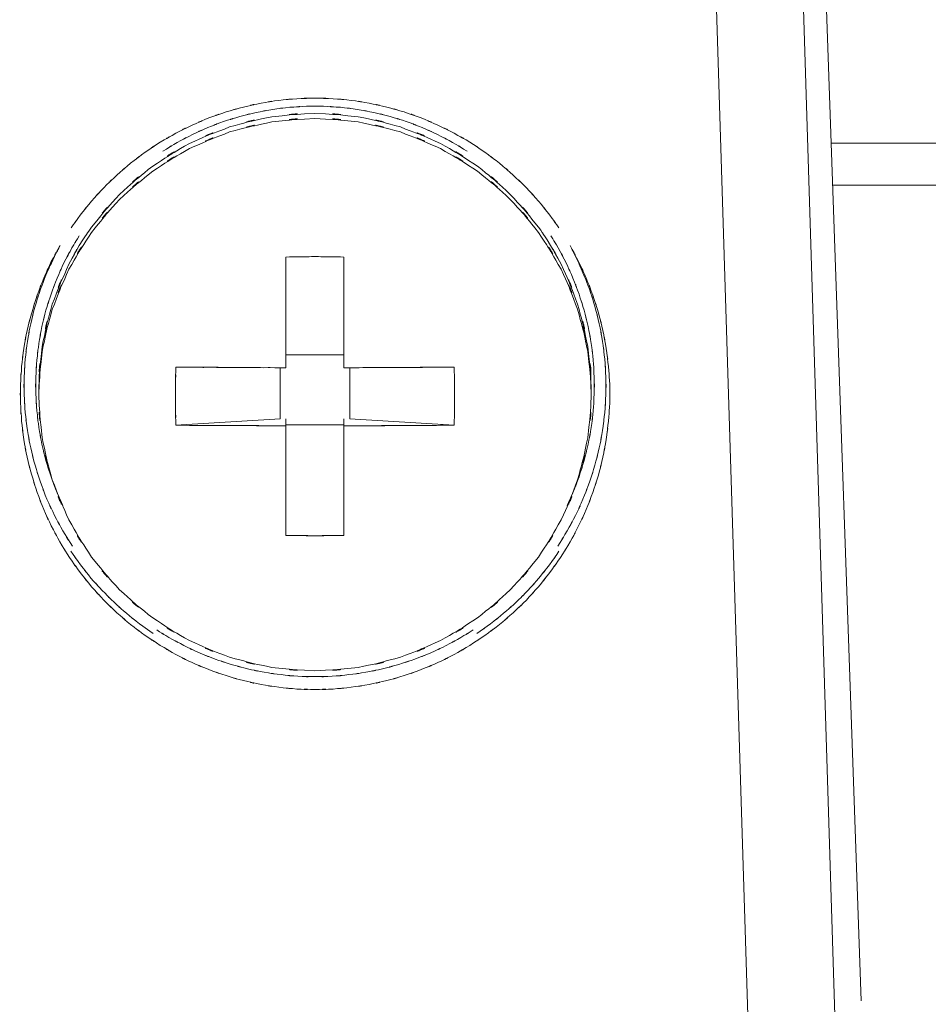
# Model space of a CAD drawing. Extents: x 109 to 311, y 35 to 262.
# Drawn here: x 232 to 234, y 41 to 42 of the extents above; entities that cross this region are included whole.
import ezdxf

# ---------------------------------------------------------------- set-up
doc = ezdxf.new("R2010")
doc.units = 0

# ---------------------------------------------------------------- blocks, each defined once
blk = doc.blocks.new('A serie')
at = {"color": 7, "lineweight": 0}
for p, q in [((18.6458, -116.1928), (18.5421, -112.8593)), ((18.6919, -112.8648), (18.8049, -116.4939)), ((18.7412, -113.1766), (18.8011, -114.8974)), ((18.7498, -113.4229), (19.7523, -113.4229)), ((18.7522, -113.4952), (19.7523, -113.4952)), ((17.812, -113.8088), (17.812, -113.6186)), ((17.9119, -113.8088), (17.9119, -113.6186)), ((17.812, -113.787), (17.9119, -113.787)), ((17.802, -113.8088), (17.802, -113.8969)), ((17.9219, -113.8088), (17.9219, -113.8969)), ((17.802, -113.8969), (17.6226, -113.9076)), ((17.812, -114.0971), (17.812, -113.8969)), ((17.9119, -114.0971), (17.9119, -113.8969)), ((18.1014, -113.9076), (17.9219, -113.8969)), ((17.812, -113.9069), (17.9119, -113.9069))]:
    blk.add_line(p, q, dxfattribs=at)
for points, knots in [([(17.4427, -113.5686), (17.4658, -113.5359), (17.4348, -113.5793), (17.4582, -113.5469), (17.4872, -113.5101), (17.4479, -113.5586), (17.4779, -113.5225), (17.5092, -113.4877), (17.4668, -113.5338), (17.4989, -113.4994), (17.5323, -113.4663), (17.4875, -113.5101), (17.5213, -113.4777), (17.5568, -113.4467), (17.5092, -113.4873), (17.545, -113.4574), (17.5823, -113.4288), (17.5323, -113.4663), (17.5698, -113.4384), (17.6088, -113.4122), (17.5568, -113.4467), (17.596, -113.4212), (17.6363, -113.3974), (17.5823, -113.4288), (17.6229, -113.4057), (17.6646, -113.3843), (17.6088, -113.4122), (17.6508, -113.3919), (17.6939, -113.3733), (17.6363, -113.3974), (17.6794, -113.3795), (17.7235, -113.3636), (17.6646, -113.3843), (17.709, -113.3692), (17.7538, -113.3561), (17.6939, -113.3733), (17.739, -113.3609), (17.7845, -113.3502), (17.7235, -113.3636), (17.7693, -113.354), (17.8155, -113.3464), (17.7538, -113.3561), (17.8, -113.3492), (17.8465, -113.3447), (17.7845, -113.3502), (17.831, -113.3464), (17.8775, -113.3447), (17.8155, -113.3464), (17.862, -113.3454)], [0, 0, 0, 0, 1, 1, 1, 2, 2, 2, 3, 3, 3, 4, 4, 4, 5, 5, 5, 6, 6, 6, 7, 7, 7, 8, 8, 8, 9, 9, 9, 10, 10, 10, 11, 11, 11, 12, 12, 12, 13, 13, 13, 14, 14, 14, 15, 15, 15, 16, 16, 16, 16]), ([(17.862, -113.3454), (17.9088, -113.3464), (17.8465, -113.3447), (17.893, -113.3464), (17.9395, -113.3502), (17.8778, -113.3447), (17.924, -113.3492), (17.9702, -113.3561), (17.9088, -113.3464), (17.955, -113.354), (18.0005, -113.3636), (17.9399, -113.3502), (17.9853, -113.3609), (18.0305, -113.3733), (17.9705, -113.3561), (18.0153, -113.3692), (18.0594, -113.3843), (18.0008, -113.3636), (18.0446, -113.3795), (18.0876, -113.3974), (18.0305, -113.3733), (18.0732, -113.3919), (18.1152, -113.4122), (18.0594, -113.3843), (18.1011, -113.4057), (18.1417, -113.4288), (18.088, -113.3974), (18.1283, -113.4212), (18.1676, -113.4467), (18.1156, -113.4122), (18.1541, -113.4384), (18.1917, -113.4663), (18.1421, -113.4288), (18.1793, -113.4574), (18.2151, -113.4873), (18.1676, -113.4467), (18.2027, -113.4777), (18.2368, -113.5101), (18.192, -113.4663), (18.2255, -113.4994), (18.2571, -113.5338), (18.2151, -113.4877), (18.2465, -113.5225), (18.2761, -113.5586), (18.2368, -113.5101), (18.2661, -113.5469), (18.2895, -113.5793), (18.2585, -113.5359), (18.2816, -113.5686)], [0, 0, 0, 0, 1, 1, 1, 2, 2, 2, 3, 3, 3, 4, 4, 4, 5, 5, 5, 6, 6, 6, 7, 7, 7, 8, 8, 8, 9, 9, 9, 10, 10, 10, 11, 11, 11, 12, 12, 12, 13, 13, 13, 14, 14, 14, 15, 15, 15, 16, 16, 16, 16]), ([(18.1235, -113.4367), (18.0866, -113.4136), (18.1362, -113.4439), (18.0987, -113.4215), (18.0601, -113.4009), (18.1118, -113.4281), (18.0728, -113.4081), (18.0332, -113.3898), (18.0863, -113.4136), (18.0463, -113.396), (18.0057, -113.3802), (18.0601, -113.4009), (18.0191, -113.3857), (17.9777, -113.3723), (18.0332, -113.3898), (17.9915, -113.3771), (17.9492, -113.3661), (18.0057, -113.3802), (17.9633, -113.3702), (17.9202, -113.3619), (17.9774, -113.3723), (17.9347, -113.3647), (17.8913, -113.3592), (17.9492, -113.3661), (17.9057, -113.3612), (17.862, -113.3581), (17.9202, -113.3619), (17.8765, -113.3595), (17.8331, -113.3592), (17.8913, -113.3592), (17.8475, -113.3595), (17.8038, -113.3619), (17.862, -113.3581), (17.8186, -113.3612), (17.7752, -113.3661), (17.8327, -113.3592), (17.7896, -113.3647), (17.7466, -113.3723), (17.8038, -113.3619), (17.7611, -113.3702), (17.7183, -113.3802), (17.7748, -113.3661), (17.7328, -113.3771), (17.6908, -113.3898), (17.7466, -113.3723), (17.7049, -113.3857), (17.6639, -113.4009), (17.7183, -113.3802), (17.6777, -113.396), (17.6377, -113.4136), (17.6908, -113.3898), (17.6512, -113.4081), (17.6122, -113.4281), (17.6639, -113.4009), (17.6253, -113.4215), (17.5881, -113.4439), (17.6377, -113.4136), (17.6005, -113.4367)], [0, 0, 0, 0, 1, 1, 1, 2, 2, 2, 3, 3, 3, 4, 4, 4, 5, 5, 5, 6, 6, 6, 7, 7, 7, 8, 8, 8, 9, 9, 9, 10, 10, 10, 11, 11, 11, 12, 12, 12, 13, 13, 13, 14, 14, 14, 15, 15, 15, 16, 16, 16, 17, 17, 17, 18, 18, 18, 19, 19, 19, 19]), ([(17.3869, -113.8553), (17.3935, -113.7436), (17.3817, -113.8921), (17.3928, -113.7808), (17.4165, -113.6716), (17.3817, -113.8167), (17.4103, -113.7085), (17.451, -113.6041), (17.3938, -113.7419), (17.4389, -113.6396), (17.4951, -113.5431), (17.4172, -113.6703), (17.4779, -113.5762), (17.5485, -113.4894), (17.4517, -113.6027), (17.5261, -113.5194), (17.6095, -113.4449), (17.4961, -113.5418), (17.5829, -113.4711), (17.677, -113.4105), (17.5499, -113.4884), (17.6463, -113.4322), (17.7487, -113.3871), (17.6112, -113.4443), (17.7152, -113.4036), (17.8234, -113.3754), (17.6784, -113.4102), (17.7879, -113.3864), (17.8992, -113.375), (17.7504, -113.3867), (17.862, -113.3805)], [0, 0, 0, 0, 1, 1, 1, 2, 2, 2, 3, 3, 3, 4, 4, 4, 5, 5, 5, 6, 6, 6, 7, 7, 7, 8, 8, 8, 9, 9, 9, 10, 10, 10, 10]), ([(17.4627, -113.589), (17.4851, -113.5562), (17.4551, -113.6), (17.4779, -113.5673), (17.5485, -113.4808), (17.4517, -113.5941), (17.5261, -113.5108), (17.6095, -113.4363), (17.4961, -113.5331), (17.5829, -113.4622), (17.677, -113.4019), (17.5499, -113.4797), (17.6463, -113.4232), (17.7487, -113.3785), (17.6112, -113.4353), (17.7152, -113.395), (17.8234, -113.3664), (17.6784, -113.4012), (17.7879, -113.3774), (17.8992, -113.3664), (17.7504, -113.3781), (17.862, -113.3716)], [0, 0, 0, 0, 1, 1, 1, 2, 2, 2, 3, 3, 3, 4, 4, 4, 5, 5, 5, 6, 6, 6, 7, 7, 7, 7]), ([(18.2613, -113.589), (18.2392, -113.5562), (18.2689, -113.6), (18.2465, -113.5673), (18.1755, -113.4808), (18.2723, -113.5941), (18.1979, -113.5108), (18.1145, -113.4363), (18.2279, -113.5331), (18.1414, -113.4622), (18.0473, -113.4019), (18.1745, -113.4797), (18.0777, -113.4232), (17.9753, -113.3785), (18.1131, -113.4353), (18.0088, -113.395), (17.9006, -113.3664), (18.0456, -113.4012), (17.9364, -113.3774), (17.8251, -113.3664), (17.9736, -113.3781), (17.862, -113.3716)], [0, 0, 0, 0, 1, 1, 1, 2, 2, 2, 3, 3, 3, 4, 4, 4, 5, 5, 5, 6, 6, 6, 7, 7, 7, 7]), ([(18.3371, -113.8553), (18.3309, -113.7436), (18.3426, -113.8921), (18.3312, -113.7808), (18.3074, -113.6716), (18.3422, -113.8167), (18.3136, -113.7085), (18.2733, -113.6041), (18.3302, -113.7419), (18.2854, -113.6396), (18.2289, -113.5431), (18.3068, -113.6703), (18.2465, -113.5762), (18.1755, -113.4894), (18.2723, -113.6027), (18.1979, -113.5194), (18.1145, -113.4449), (18.2279, -113.5418), (18.1414, -113.4711), (18.0473, -113.4105), (18.1745, -113.4884), (18.0777, -113.4322), (17.9753, -113.3871), (18.1131, -113.4443), (18.0088, -113.4036), (17.9006, -113.3754), (18.0456, -113.4102), (17.9364, -113.3864), (17.8251, -113.375), (17.9736, -113.3867), (17.862, -113.3805)], [0, 0, 0, 0, 1, 1, 1, 2, 2, 2, 3, 3, 3, 4, 4, 4, 5, 5, 5, 6, 6, 6, 7, 7, 7, 8, 8, 8, 9, 9, 9, 10, 10, 10, 10]), ([(17.4283, -114.0458), (17.4134, -114.0127), (17.4331, -114.0571), (17.4186, -114.0237), (17.4028, -113.9831), (17.4234, -114.0372), (17.4083, -113.9965), (17.3948, -113.9548), (17.4121, -114.0103), (17.3993, -113.9686), (17.3886, -113.9262), (17.4028, -113.9827), (17.3924, -113.9404), (17.3842, -113.8976), (17.3948, -113.9548), (17.3873, -113.9118), (17.3814, -113.8687), (17.3886, -113.9262), (17.3838, -113.8828), (17.3807, -113.8394), (17.3842, -113.8976), (17.3821, -113.8539), (17.3814, -113.8101), (17.3814, -113.8684), (17.3821, -113.8249), (17.3842, -113.7812), (17.3807, -113.8394), (17.3838, -113.7957), (17.3886, -113.7523), (17.3814, -113.8101), (17.3873, -113.7671), (17.3948, -113.724), (17.3842, -113.7812), (17.3924, -113.7381), (17.4028, -113.6958), (17.3886, -113.7523), (17.3993, -113.7102), (17.4121, -113.6682), (17.3948, -113.724), (17.4083, -113.6823), (17.4234, -113.6413), (17.4028, -113.6958), (17.4186, -113.6551), (17.4362, -113.6151), (17.4121, -113.6682), (17.4303, -113.6286), (17.4506, -113.59), (17.4234, -113.6413), (17.4441, -113.6027), (17.4624, -113.5717), (17.4376, -113.6131), (17.4565, -113.5824)], [0, 0, 0, 0, 1, 1, 1, 2, 2, 2, 3, 3, 3, 4, 4, 4, 5, 5, 5, 6, 6, 6, 7, 7, 7, 8, 8, 8, 9, 9, 9, 10, 10, 10, 11, 11, 11, 12, 12, 12, 13, 13, 13, 14, 14, 14, 15, 15, 15, 16, 16, 16, 17, 17, 17, 17]), ([(17.3869, -113.8463), (17.3935, -113.7347), (17.3817, -113.8832), (17.3928, -113.7722), (17.4165, -113.6627), (17.3817, -113.8077), (17.4103, -113.6995), (17.451, -113.5955), (17.3938, -113.733), (17.4389, -113.631), (17.4741, -113.5676), (17.4258, -113.6513), (17.4627, -113.589)], [0, 0, 0, 0, 1, 1, 1, 2, 2, 2, 3, 3, 3, 4, 4, 4, 4]), ([(18.3371, -113.8463), (18.3309, -113.7347), (18.3426, -113.8832), (18.3312, -113.7722), (18.3074, -113.6627), (18.3422, -113.8077), (18.3136, -113.6995), (18.2733, -113.5955), (18.3302, -113.733), (18.2854, -113.631), (18.2503, -113.5676), (18.2981, -113.6513), (18.2613, -113.589)], [0, 0, 0, 0, 1, 1, 1, 2, 2, 2, 3, 3, 3, 4, 4, 4, 4]), ([(18.2678, -113.5824), (18.2864, -113.6131), (18.2616, -113.5717), (18.2802, -113.6027), (18.3009, -113.6413), (18.2737, -113.59), (18.2937, -113.6286), (18.3119, -113.6682), (18.2882, -113.6151), (18.3057, -113.6551), (18.3216, -113.6958), (18.3009, -113.6413), (18.3161, -113.6823), (18.3295, -113.724), (18.3119, -113.6682), (18.3247, -113.7102), (18.3353, -113.7523), (18.3216, -113.6958), (18.3316, -113.7381), (18.3398, -113.7812), (18.3295, -113.724), (18.3371, -113.7671), (18.3426, -113.8101), (18.3357, -113.7523), (18.3405, -113.7957), (18.3433, -113.8394), (18.3398, -113.7812), (18.3422, -113.8249), (18.3426, -113.8684), (18.3426, -113.8101), (18.3422, -113.8539), (18.3398, -113.8976), (18.3433, -113.8394), (18.3405, -113.8828), (18.3357, -113.9262), (18.3426, -113.8687), (18.3371, -113.9118), (18.3295, -113.9548), (18.3398, -113.8976), (18.3316, -113.9404), (18.3216, -113.9827), (18.3353, -113.9262), (18.3247, -113.9686), (18.3119, -114.0103), (18.3295, -113.9548), (18.3161, -113.9965), (18.3009, -114.0372), (18.3216, -113.9831), (18.3057, -114.0237), (18.2909, -114.0571), (18.3109, -114.0127), (18.2957, -114.0458)], [0, 0, 0, 0, 1, 1, 1, 2, 2, 2, 3, 3, 3, 4, 4, 4, 5, 5, 5, 6, 6, 6, 7, 7, 7, 8, 8, 8, 9, 9, 9, 10, 10, 10, 11, 11, 11, 12, 12, 12, 13, 13, 13, 14, 14, 14, 15, 15, 15, 16, 16, 16, 17, 17, 17, 17]), ([(17.862, -114.362), (17.8155, -114.361), (17.8775, -114.3631), (17.831, -114.3613), (17.7845, -114.3572), (17.8465, -114.3631), (17.8, -114.3582), (17.7538, -114.3517), (17.8155, -114.361), (17.7693, -114.3534), (17.7235, -114.3438), (17.7845, -114.3572), (17.739, -114.3469), (17.6939, -114.3345), (17.7538, -114.3514), (17.709, -114.3383), (17.6646, -114.3231), (17.7235, -114.3438), (17.6794, -114.3279), (17.6363, -114.31), (17.6939, -114.3345), (17.6508, -114.3159), (17.6088, -114.2955), (17.6646, -114.3231), (17.6229, -114.3021), (17.5823, -114.279), (17.6363, -114.31), (17.596, -114.2862), (17.5568, -114.2607), (17.6088, -114.2952), (17.5698, -114.269), (17.5323, -114.2411), (17.5823, -114.279), (17.545, -114.2504), (17.5092, -114.2201), (17.5568, -114.2607), (17.5213, -114.2301), (17.4875, -114.1977), (17.5323, -114.2411), (17.4989, -114.2084), (17.4668, -114.1739), (17.5092, -114.2201), (17.4779, -114.1853), (17.4479, -114.1488), (17.4872, -114.1977), (17.4582, -114.1608), (17.4307, -114.1226), (17.4668, -114.1739), (17.44, -114.1353), (17.4152, -114.0954), (17.4479, -114.1488), (17.4234, -114.1085), (17.401, -114.0675), (17.4307, -114.1226), (17.4086, -114.0809), (17.3886, -114.0385), (17.4148, -114.0954), (17.3955, -114.0527), (17.3783, -114.0089), (17.401, -114.0671), (17.3842, -114.0234), (17.3697, -113.9786), (17.3886, -114.0382), (17.3749, -113.9934), (17.3628, -113.9479), (17.3783, -114.0086), (17.3669, -113.9627), (17.358, -113.9166), (17.3697, -113.9783), (17.3614, -113.9321), (17.3552, -113.8852), (17.3628, -113.9476), (17.3576, -113.9007), (17.3542, -113.8539), (17.358, -113.9166), (17.3556, -113.8694), (17.3552, -113.8225), (17.3552, -113.8852), (17.3556, -113.838), (17.358, -113.7912), (17.3542, -113.8539), (17.3576, -113.8067), (17.3628, -113.7598), (17.3552, -113.8222), (17.3614, -113.7757), (17.3697, -113.7292), (17.358, -113.7908), (17.3669, -113.7447), (17.3783, -113.6989), (17.3628, -113.7598), (17.3749, -113.7144), (17.3886, -113.6692), (17.3697, -113.7292), (17.3842, -113.6844), (17.401, -113.6403), (17.3783, -113.6989), (17.3955, -113.6551), (17.4148, -113.6124), (17.3886, -113.6692), (17.4086, -113.6265), (17.4307, -113.5852), (17.401, -113.6403), (17.4234, -113.5989)], [0, 0, 0, 0, 1, 1, 1, 2, 2, 2, 3, 3, 3, 4, 4, 4, 5, 5, 5, 6, 6, 6, 7, 7, 7, 8, 8, 8, 9, 9, 9, 10, 10, 10, 11, 11, 11, 12, 12, 12, 13, 13, 13, 14, 14, 14, 15, 15, 15, 16, 16, 16, 17, 17, 17, 18, 18, 18, 19, 19, 19, 20, 20, 20, 21, 21, 21, 22, 22, 22, 23, 23, 23, 24, 24, 24, 25, 25, 25, 26, 26, 26, 27, 27, 27, 28, 28, 28, 29, 29, 29, 30, 30, 30, 31, 31, 31, 32, 32, 32, 33, 33, 33, 34, 34, 34, 34]), ([(17.4448, -114.1157), (17.42, -114.0768), (17.4524, -114.1291), (17.4286, -114.0895), (17.4062, -114.0492), (17.4355, -114.1033), (17.4141, -114.0627), (17.3945, -114.021), (17.42, -114.0768), (17.401, -114.0347), (17.3842, -113.9917), (17.4062, -114.0492), (17.39, -114.0058), (17.3759, -113.9621), (17.3945, -114.0206), (17.3807, -113.9765), (17.369, -113.9321), (17.3842, -113.9917), (17.3731, -113.9469), (17.3645, -113.9014), (17.3755, -113.9621), (17.3676, -113.9166), (17.3614, -113.8708), (17.369, -113.9317), (17.3638, -113.8859), (17.3607, -113.8401), (17.3645, -113.9014), (17.3621, -113.8553), (17.3614, -113.8094), (17.3614, -113.8708), (17.3621, -113.8246), (17.3645, -113.7788), (17.3607, -113.8401), (17.3638, -113.7939), (17.369, -113.7481), (17.3614, -113.8091), (17.3676, -113.7636), (17.3755, -113.7181), (17.3645, -113.7784), (17.3731, -113.7333), (17.3842, -113.6885), (17.369, -113.7481), (17.3807, -113.7033), (17.3945, -113.6592), (17.3759, -113.7178), (17.39, -113.674), (17.4062, -113.631), (17.3842, -113.6882), (17.401, -113.6455), (17.42, -113.6034), (17.3945, -113.6592), (17.4141, -113.6175), (17.4283, -113.5896), (17.409, -113.6265), (17.4238, -113.5989)], [0, 0, 0, 0, 1, 1, 1, 2, 2, 2, 3, 3, 3, 4, 4, 4, 5, 5, 5, 6, 6, 6, 7, 7, 7, 8, 8, 8, 9, 9, 9, 10, 10, 10, 11, 11, 11, 12, 12, 12, 13, 13, 13, 14, 14, 14, 15, 15, 15, 16, 16, 16, 17, 17, 17, 18, 18, 18, 18]), ([(18.3006, -113.5989), (18.3233, -113.6403), (18.2937, -113.5852), (18.3154, -113.6265), (18.3353, -113.6692), (18.3092, -113.6124), (18.3285, -113.6551), (18.346, -113.6989), (18.3233, -113.6403), (18.3398, -113.6844), (18.3546, -113.7292), (18.3353, -113.6692), (18.3495, -113.7144), (18.3612, -113.7598), (18.346, -113.6989), (18.3571, -113.7447), (18.366, -113.7908), (18.3546, -113.7292), (18.3629, -113.7757), (18.3691, -113.8222), (18.3612, -113.7598), (18.3667, -113.8067), (18.3701, -113.8539), (18.366, -113.7912), (18.3688, -113.838), (18.3691, -113.8852), (18.3691, -113.8225), (18.3688, -113.8694), (18.366, -113.9166), (18.3701, -113.8539), (18.3667, -113.9007), (18.3612, -113.9476), (18.3691, -113.8852), (18.3629, -113.9321), (18.3546, -113.9783), (18.366, -113.9166), (18.3571, -113.9627), (18.346, -114.0086), (18.3612, -113.9479), (18.3495, -113.9934), (18.3353, -114.0382), (18.3546, -113.9786), (18.3398, -114.0234), (18.3233, -114.0671), (18.346, -114.0089), (18.3285, -114.0527), (18.3092, -114.0954), (18.3353, -114.0385), (18.3154, -114.0809), (18.2937, -114.1226), (18.3233, -114.0675), (18.3006, -114.1085), (18.2761, -114.1488), (18.3092, -114.0954), (18.284, -114.1353), (18.2571, -114.1739), (18.2933, -114.1226), (18.2661, -114.1608), (18.2368, -114.1977), (18.2761, -114.1488), (18.2465, -114.1853), (18.2151, -114.2201), (18.2571, -114.1739), (18.2255, -114.2084), (18.192, -114.2411), (18.2368, -114.1977), (18.2027, -114.2301), (18.1676, -114.2607), (18.2151, -114.2201), (18.1793, -114.2504), (18.1421, -114.279), (18.1917, -114.2411), (18.1541, -114.269), (18.1156, -114.2952), (18.1676, -114.2607), (18.1283, -114.2862), (18.088, -114.31), (18.1417, -114.279), (18.1011, -114.3021), (18.0594, -114.3231), (18.1152, -114.2955), (18.0732, -114.3159), (18.0305, -114.3345), (18.0876, -114.31), (18.0446, -114.3279), (18.0008, -114.3438), (18.0594, -114.3231), (18.0153, -114.3383), (17.9705, -114.3514), (18.0305, -114.3345), (17.9853, -114.3469), (17.9399, -114.3572), (18.0005, -114.3438), (17.955, -114.3534), (17.9088, -114.361), (17.9702, -114.3517), (17.924, -114.3582), (17.8778, -114.3631), (17.9395, -114.3572), (17.893, -114.3613), (17.8465, -114.3631), (17.9088, -114.361), (17.862, -114.362)], [0, 0, 0, 0, 1, 1, 1, 2, 2, 2, 3, 3, 3, 4, 4, 4, 5, 5, 5, 6, 6, 6, 7, 7, 7, 8, 8, 8, 9, 9, 9, 10, 10, 10, 11, 11, 11, 12, 12, 12, 13, 13, 13, 14, 14, 14, 15, 15, 15, 16, 16, 16, 17, 17, 17, 18, 18, 18, 19, 19, 19, 20, 20, 20, 21, 21, 21, 22, 22, 22, 23, 23, 23, 24, 24, 24, 25, 25, 25, 26, 26, 26, 27, 27, 27, 28, 28, 28, 29, 29, 29, 30, 30, 30, 31, 31, 31, 32, 32, 32, 33, 33, 33, 34, 34, 34, 34]), ([(18.3006, -113.5989), (18.315, -113.6265), (18.2957, -113.5896), (18.3102, -113.6175), (18.3298, -113.6592), (18.304, -113.6034), (18.3229, -113.6455), (18.3398, -113.6882), (18.3178, -113.631), (18.334, -113.674), (18.3484, -113.7178), (18.3298, -113.6592), (18.3433, -113.7033), (18.355, -113.7481), (18.3402, -113.6885), (18.3509, -113.7333), (18.3598, -113.7784), (18.3484, -113.7181), (18.3564, -113.7636), (18.3626, -113.8091), (18.355, -113.7481), (18.3602, -113.7939), (18.3636, -113.8401), (18.3598, -113.7788), (18.3622, -113.8246), (18.3626, -113.8708), (18.3626, -113.8094), (18.3622, -113.8553), (18.3598, -113.9014), (18.3636, -113.8401), (18.3602, -113.8859), (18.355, -113.9317), (18.3626, -113.8708), (18.3564, -113.9166), (18.3484, -113.9621), (18.3598, -113.9014), (18.3509, -113.9469), (18.3402, -113.9917), (18.355, -113.9321), (18.3433, -113.9765), (18.3298, -114.0206), (18.3484, -113.9621), (18.334, -114.0058), (18.3178, -114.0492), (18.3398, -113.9917), (18.3229, -114.0347), (18.304, -114.0768), (18.3298, -114.021), (18.3102, -114.0627), (18.2888, -114.1033), (18.3178, -114.0492), (18.2957, -114.0895), (18.2716, -114.1291), (18.304, -114.0768), (18.2795, -114.1157)], [0, 0, 0, 0, 1, 1, 1, 2, 2, 2, 3, 3, 3, 4, 4, 4, 5, 5, 5, 6, 6, 6, 7, 7, 7, 8, 8, 8, 9, 9, 9, 10, 10, 10, 11, 11, 11, 12, 12, 12, 13, 13, 13, 14, 14, 14, 15, 15, 15, 16, 16, 16, 17, 17, 17, 18, 18, 18, 18]), ([(17.812, -113.6186), (17.8492, -113.6179), (17.7996, -113.6186), (17.8368, -113.6182), (17.8747, -113.6179), (17.8244, -113.6182), (17.862, -113.6179)], [0, 0, 0, 0, 1, 1, 1, 2, 2, 2, 2]), ([(17.862, -113.6179), (17.8999, -113.6182), (17.8496, -113.6179), (17.8871, -113.6182), (17.9243, -113.6186), (17.8747, -113.6179), (17.9119, -113.6186)], [0, 0, 0, 0, 1, 1, 1, 2, 2, 2, 2]), ([(17.6226, -113.8077), (17.6219, -113.8577), (17.6229, -113.7912), (17.6222, -113.8411), (17.6219, -113.8911), (17.6219, -113.8246), (17.6222, -113.8746), (17.6229, -113.9245), (17.6219, -113.858), (17.6226, -113.9076)], [0, 0, 0, 0, 1, 1, 1, 2, 2, 2, 3, 3, 3, 3]), ([(18.1014, -113.9076), (18.1025, -113.858), (18.1014, -113.9245), (18.1021, -113.8746), (18.1021, -113.8246), (18.1021, -113.8911), (18.1021, -113.8411), (18.1014, -113.7912), (18.1025, -113.8577), (18.1014, -113.8077)], [0, 0, 0, 0, 1, 1, 1, 2, 2, 2, 3, 3, 3, 3]), ([(17.862, -114.33), (17.7504, -114.3234), (17.8992, -114.3352), (17.7879, -114.3241), (17.6784, -114.3004), (17.8234, -114.3352), (17.7152, -114.3066), (17.6112, -114.2663), (17.7487, -114.3231), (17.6463, -114.278), (17.5499, -114.2218), (17.677, -114.2997), (17.5829, -114.239), (17.4961, -114.1684), (17.6095, -114.2652), (17.5261, -114.1908), (17.4517, -114.1074), (17.5485, -114.2208), (17.4779, -114.1343), (17.4172, -114.0403), (17.4951, -114.167), (17.4389, -114.0706), (17.3938, -113.9683), (17.451, -114.1061), (17.4103, -114.0017), (17.3817, -113.8938), (17.4165, -114.0385), (17.3928, -113.9293), (17.3817, -113.8181), (17.3935, -113.9665), (17.3869, -113.8553)], [0, 0, 0, 0, 1, 1, 1, 2, 2, 2, 3, 3, 3, 4, 4, 4, 5, 5, 5, 6, 6, 6, 7, 7, 7, 8, 8, 8, 9, 9, 9, 10, 10, 10, 10]), ([(17.6226, -113.8077), (17.6694, -113.8081), (17.6071, -113.8077), (17.6539, -113.8081), (17.6966, -113.8084), (17.6394, -113.8081), (17.6822, -113.8081), (17.7211, -113.8084), (17.6694, -113.8081), (17.708, -113.8084), (17.7435, -113.8084), (17.6963, -113.8084), (17.7318, -113.8084), (17.7642, -113.8084), (17.7207, -113.8084), (17.7531, -113.8084), (17.7838, -113.8088), (17.7431, -113.8084), (17.7735, -113.8088), (17.8027, -113.8088), (17.7638, -113.8084), (17.7931, -113.8088), (17.8217, -113.8088), (17.7834, -113.8088), (17.812, -113.8088)], [0, 0, 0, 0, 1, 1, 1, 2, 2, 2, 3, 3, 3, 4, 4, 4, 5, 5, 5, 6, 6, 6, 7, 7, 7, 8, 8, 8, 8]), ([(17.862, -114.33), (17.9736, -114.3234), (17.8251, -114.3352), (17.9364, -114.3241), (18.0456, -114.3004), (17.9006, -114.3352), (18.0088, -114.3066), (18.1131, -114.2663), (17.9753, -114.3231), (18.0777, -114.278), (18.1745, -114.2218), (18.0473, -114.2997), (18.1414, -114.239), (18.2279, -114.1684), (18.1145, -114.2652), (18.1979, -114.1908), (18.2723, -114.1074), (18.1755, -114.2208), (18.2465, -114.1343), (18.3068, -114.0403), (18.2289, -114.167), (18.2854, -114.0706), (18.3302, -113.9683), (18.2733, -114.1061), (18.3136, -114.0017), (18.3422, -113.8938), (18.3074, -114.0385), (18.3312, -113.9293), (18.3426, -113.8181), (18.3309, -113.9665), (18.3371, -113.8553)], [0, 0, 0, 0, 1, 1, 1, 2, 2, 2, 3, 3, 3, 4, 4, 4, 5, 5, 5, 6, 6, 6, 7, 7, 7, 8, 8, 8, 9, 9, 9, 10, 10, 10, 10]), ([(17.9119, -113.8088), (17.9509, -113.8088), (17.8992, -113.8088), (17.9378, -113.8088), (17.9781, -113.8084), (17.9243, -113.8088), (17.9647, -113.8084), (18.0081, -113.8084), (17.9505, -113.8088), (17.9936, -113.8084), (18.0418, -113.8084), (17.9777, -113.8084), (18.0256, -113.8084), (18.0794, -113.8081), (18.0077, -113.8084), (18.0615, -113.8081), (18.1214, -113.8077), (18.0415, -113.8084), (18.1014, -113.8077)], [0, 0, 0, 0, 1, 1, 1, 2, 2, 2, 3, 3, 3, 4, 4, 4, 5, 5, 5, 6, 6, 6, 6]), ([(17.6226, -113.9076), (17.6694, -113.908), (17.6071, -113.9076), (17.6539, -113.908), (17.6966, -113.9083), (17.6394, -113.908), (17.6822, -113.9083), (17.7211, -113.9083), (17.6694, -113.908), (17.708, -113.9083), (17.7435, -113.9083), (17.6963, -113.9083), (17.7318, -113.9083), (17.7642, -113.9087), (17.7207, -113.9083), (17.7531, -113.9083), (17.7838, -113.9087), (17.7431, -113.9083), (17.7735, -113.9087), (17.8027, -113.9087), (17.7638, -113.9087), (17.7931, -113.9087), (17.8217, -113.9087), (17.7834, -113.9087), (17.812, -113.9087)], [0, 0, 0, 0, 1, 1, 1, 2, 2, 2, 3, 3, 3, 4, 4, 4, 5, 5, 5, 6, 6, 6, 7, 7, 7, 8, 8, 8, 8]), ([(17.9119, -113.9087), (17.9509, -113.9087), (17.8992, -113.9087), (17.9378, -113.9087), (17.9781, -113.9083), (17.9243, -113.9087), (17.9647, -113.9087), (18.0081, -113.9083), (17.9505, -113.9087), (17.9936, -113.9083), (18.0418, -113.9083), (17.9777, -113.9083), (18.0256, -113.9083), (18.0794, -113.908), (18.0077, -113.9083), (18.0615, -113.908), (18.1214, -113.9076), (18.0415, -113.9083), (18.1014, -113.9076)], [0, 0, 0, 0, 1, 1, 1, 2, 2, 2, 3, 3, 3, 4, 4, 4, 5, 5, 5, 6, 6, 6, 6]), ([(17.862, -114.0978), (17.8244, -114.0975), (17.8747, -114.0978), (17.8368, -114.0975), (17.7996, -114.0968), (17.8492, -114.0978), (17.812, -114.0971)], [0, 0, 0, 0, 1, 1, 1, 2, 2, 2, 2]), ([(17.9119, -114.0971), (17.8747, -114.0978), (17.9243, -114.0968), (17.8871, -114.0975), (17.8496, -114.0978), (17.8999, -114.0975), (17.862, -114.0978)], [0, 0, 0, 0, 1, 1, 1, 2, 2, 2, 2]), ([(17.584, -114.2656), (17.5485, -114.2411), (17.5953, -114.2742), (17.5602, -114.249), (17.5264, -114.2225), (17.5716, -114.2583), (17.5378, -114.2311), (17.5054, -114.2029), (17.5481, -114.2411), (17.5165, -114.2122), (17.4854, -114.1819), (17.5264, -114.2225), (17.4961, -114.1918), (17.4672, -114.1598), (17.5054, -114.2029), (17.4768, -114.1705), (17.4496, -114.1367), (17.4854, -114.1819), (17.4589, -114.1477), (17.4338, -114.113), (17.4668, -114.1598), (17.4424, -114.1243)], [0, 0, 0, 0, 1, 1, 1, 2, 2, 2, 3, 3, 3, 4, 4, 4, 5, 5, 5, 6, 6, 6, 7, 7, 7, 7]), ([(18.2816, -114.1243), (18.2571, -114.1598), (18.2902, -114.113), (18.2651, -114.1477), (18.2385, -114.1819), (18.2744, -114.1367), (18.2472, -114.1705), (18.2189, -114.2029), (18.2571, -114.1598), (18.2282, -114.1918), (18.1979, -114.2225), (18.2385, -114.1819), (18.2079, -114.2122), (18.1758, -114.2411), (18.2186, -114.2029), (18.1862, -114.2311), (18.1528, -114.2583), (18.1979, -114.2225), (18.1638, -114.249), (18.1286, -114.2742), (18.1758, -114.2411), (18.1404, -114.2656)], [0, 0, 0, 0, 1, 1, 1, 2, 2, 2, 3, 3, 3, 4, 4, 4, 5, 5, 5, 6, 6, 6, 7, 7, 7, 7]), ([(17.862, -114.34), (17.8182, -114.3393), (17.8768, -114.341), (17.8327, -114.3393), (17.7893, -114.3359), (17.8475, -114.341), (17.8038, -114.3365), (17.7604, -114.3307), (17.8182, -114.3393), (17.7748, -114.3324), (17.7318, -114.3238), (17.789, -114.3359), (17.7462, -114.3265), (17.7039, -114.3155), (17.7604, -114.3307), (17.718, -114.319), (17.6763, -114.3055), (17.7318, -114.3238), (17.6901, -114.3097), (17.6494, -114.2938), (17.7039, -114.3155), (17.6632, -114.299), (17.6232, -114.2807), (17.6763, -114.3055), (17.6367, -114.2866), (17.5981, -114.2659), (17.6494, -114.2938), (17.6108, -114.2725), (17.5792, -114.2535), (17.6212, -114.2794), (17.5898, -114.2597)], [0, 0, 0, 0, 1, 1, 1, 2, 2, 2, 3, 3, 3, 4, 4, 4, 5, 5, 5, 6, 6, 6, 7, 7, 7, 8, 8, 8, 9, 9, 9, 10, 10, 10, 10]), ([(18.1342, -114.2597), (18.1028, -114.2794), (18.1448, -114.2535), (18.1131, -114.2725), (18.0749, -114.2938), (18.1262, -114.2659), (18.0876, -114.2866), (18.048, -114.3055), (18.1007, -114.2807), (18.0611, -114.299), (18.0205, -114.3155), (18.0746, -114.2938), (18.0339, -114.3097), (17.9926, -114.3238), (18.0477, -114.3055), (18.006, -114.319), (17.964, -114.3307), (18.0205, -114.3155), (17.9781, -114.3265), (17.935, -114.3359), (17.9922, -114.3238), (17.9492, -114.3324), (17.9061, -114.3393), (17.964, -114.3307), (17.9202, -114.3365), (17.8768, -114.341), (17.935, -114.3359), (17.8913, -114.3393), (17.8475, -114.341), (17.9057, -114.3393), (17.862, -114.34)], [0, 0, 0, 0, 1, 1, 1, 2, 2, 2, 3, 3, 3, 4, 4, 4, 5, 5, 5, 6, 6, 6, 7, 7, 7, 8, 8, 8, 9, 9, 9, 10, 10, 10, 10])]:
    blk.add_open_spline(points, degree=3, knots=knots, dxfattribs=at)

msp = doc.modelspace()

# ---------------------------------------------------------------- block references
at = {"linetype": 'Continuous', "lineweight": 0}
msp.add_blockref('A serie', (214.7374, 155.573), dxfattribs=at)

doc.saveas('drawing.dxf')
